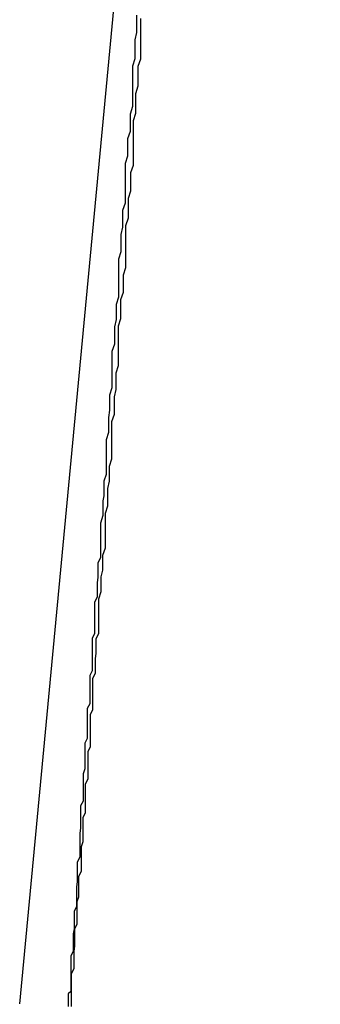
# Model space of a CAD drawing. Extents: x -82 to 82, y -22 to 22.
# Drawn here: x -39 to -39, y -4 to -4 of the extents above; entities that cross this region are included whole.
import ezdxf

# ---------------------------------------------------------------- set-up
doc = ezdxf.new("R2010")
doc.units = 0
doc.layers.get('0').update_dxf_attribs({"linetype": 'CONTINUOUS'})

msp = doc.modelspace()

# ---------------------------------------------------------------- linework, layer by layer
at = {"color": 0}
for points in [[(-39.4775, -4.1675), (-39.441, -3.782)], [(-39.4775, -4.1675), (-39.441, -3.782)], [(-39.4775, -4.1675), (-39.441, -3.782)], [(-39.4775, -4.1675), (-39.441, -3.782)], [(-39.4775, -4.1675), (-39.441, -3.782)], [(-39.4775, -4.1675), (-39.441, -3.782)], [(-39.4775, -4.1675), (-39.441, -3.782)], [(-39.4775, -4.1675), (-39.441, -3.782)], [(-39.4775, -4.1675), (-39.441, -3.782)], [(-39.4775, -4.1675), (-39.441, -3.782)], [(-39.4775, -4.1675), (-39.441, -3.782)], [(-39.4775, -4.1675), (-39.441, -3.782)], [(-39.4775, -4.1675), (-39.441, -3.782)], [(-39.4775, -4.1675), (-39.441, -3.782)], [(-39.4775, -4.1675), (-39.441, -3.782)], [(-39.4775, -4.1675), (-39.441, -3.782)], [(-39.4775, -4.1675), (-39.441, -3.782)], [(-39.4775, -4.1675), (-39.441, -3.782)], [(-39.4775, -4.1675), (-39.441, -3.782)], [(-39.4775, -4.1675), (-39.441, -3.782)], [(-39.4775, -4.1675), (-39.441, -3.782)], [(-39.4633, -4.0476), (-39.4633, -4.0482), (-39.4633, -4.0491), (-39.4633, -4.0497), (-39.4635, -4.0506), (-39.4635, -4.0512), (-39.4635, -4.0521), (-39.4635, -4.0529), (-39.4638, -4.0538), (-39.4638, -4.0538), (-39.4638, -4.0544), (-39.4638, -4.0551), (-39.4638, -4.0557), (-39.4638, -4.0566), (-39.4638, -4.0572), (-39.4638, -4.0581), (-39.4638, -4.0587), (-39.4641, -4.0596), (-39.4641, -4.0602), (-39.4641, -4.0611), (-39.4641, -4.0617), (-39.4644, -4.0626), (-39.4644, -4.0632), (-39.4644, -4.0641), (-39.4644, -4.0647), (-39.4647, -4.0656), (-39.4647, -4.0656), (-39.4647, -4.0662), (-39.4647, -4.0668), (-39.4647, -4.0674), (-39.4647, -4.0683), (-39.4647, -4.0689), (-39.4647, -4.0698), (-39.4647, -4.0704), (-39.465, -4.0713), (-39.465, -4.0719), (-39.465, -4.0727), (-39.465, -4.0733), (-39.4652, -4.0742), (-39.4652, -4.0748), (-39.4652, -4.0757), (-39.4652, -4.0763), (-39.4655, -4.0772), (-39.4655, -4.0772), (-39.4655, -4.0778), (-39.4655, -4.0784), (-39.4655, -4.079), (-39.4655, -4.0799), (-39.4655, -4.0805), (-39.4655, -4.0812), (-39.4655, -4.0818), (-39.4658, -4.0827), (-39.4658, -4.0833), (-39.4658, -4.0839), (-39.4658, -4.0845), (-39.466, -4.0854), (-39.466, -4.086), (-39.466, -4.0869), (-39.466, -4.0875), (-39.4663, -4.0884), (-39.4663, -4.0884), (-39.4663, -4.089), (-39.4663, -4.0896), (-39.4663, -4.0902), (-39.4663, -4.091), (-39.4663, -4.0916), (-39.4663, -4.0922), (-39.4663, -4.0928), (-39.4666, -4.0937), (-39.4666, -4.0943), (-39.4666, -4.0949), (-39.4666, -4.0955), (-39.4667, -4.0964), (-39.4667, -4.097), (-39.4667, -4.0976), (-39.4667, -4.0982), (-39.467, -4.0991), (-39.467, -4.0991), (-39.467, -4.0997), (-39.467, -4.1003), (-39.467, -4.1009), (-39.467, -4.1015), (-39.467, -4.1021), (-39.467, -4.1027), (-39.467, -4.1033), (-39.4673, -4.1041), (-39.4673, -4.1047), (-39.4673, -4.1053), (-39.4673, -4.1059), (-39.4674, -4.1065), (-39.4674, -4.1071), (-39.4674, -4.1077), (-39.4674, -4.1083), (-39.4677, -4.1092), (-39.4677, -4.1092), (-39.4677, -4.1098), (-39.4677, -4.1104), (-39.4677, -4.111), (-39.4677, -4.1116), (-39.4677, -4.1122), (-39.4677, -4.1128), (-39.4677, -4.1134), (-39.468, -4.114), (-39.468, -4.1146), (-39.468, -4.1152), (-39.468, -4.1158), (-39.4681, -4.1164), (-39.4681, -4.117), (-39.4681, -4.1176), (-39.4681, -4.1182), (-39.4684, -4.1188), (-39.4684, -4.1188), (-39.4684, -4.1191), (-39.4684, -4.1197), (-39.4684, -4.1203), (-39.4684, -4.1209), (-39.4684, -4.1214), (-39.4684, -4.122), (-39.4684, -4.1226), (-39.4687, -4.1232), (-39.4687, -4.1235), (-39.4687, -4.1241), (-39.4687, -4.1247), (-39.4687, -4.1253), (-39.4687, -4.1259), (-39.4687, -4.1265), (-39.4687, -4.1271), (-39.469, -4.1277), (-39.469, -4.1277), (-39.469, -4.128), (-39.469, -4.1286), (-39.469, -4.129), (-39.469, -4.1296), (-39.469, -4.1299), (-39.469, -4.1305), (-39.469, -4.1311), (-39.4693, -4.1317), (-39.4693, -4.132), (-39.4693, -4.1326), (-39.4693, -4.1332), (-39.4693, -4.1338), (-39.4693, -4.1341), (-39.4693, -4.1347), (-39.4693, -4.1353), (-39.4696, -4.1359), (-39.4696, -4.1359), (-39.4696, -4.1362), (-39.4696, -4.1368), (-39.4696, -4.1371), (-39.4696, -4.1377), (-39.4696, -4.138), (-39.4696, -4.1386), (-39.4696, -4.139), (-39.4698, -4.1396), (-39.4698, -4.1399), (-39.4698, -4.1405), (-39.4698, -4.1408), (-39.4698, -4.1414), (-39.4698, -4.1417), (-39.4698, -4.1423), (-39.4698, -4.1429), (-39.4701, -4.1435), (-39.4701, -4.1435), (-39.4701, -4.1438), (-39.4701, -4.1441), (-39.4701, -4.1444), (-39.4701, -4.145), (-39.4701, -4.1453), (-39.4701, -4.1459), (-39.4701, -4.1462), (-39.4702, -4.1468), (-39.4702, -4.1471), (-39.4702, -4.1476), (-39.4702, -4.1479), (-39.4702, -4.1485), (-39.4702, -4.1488), (-39.4702, -4.1494), (-39.4702, -4.1497), (-39.4705, -4.1503), (-39.4705, -4.1503), (-39.4705, -4.1506), (-39.4705, -4.1509), (-39.4705, -4.1512), (-39.4705, -4.1518), (-39.4705, -4.1521), (-39.4705, -4.1524), (-39.4705, -4.1527), (-39.4706, -4.1533), (-39.4706, -4.1536), (-39.4706, -4.1539), (-39.4706, -4.1542), (-39.4706, -4.1548), (-39.4706, -4.1551), (-39.4706, -4.1554), (-39.4706, -4.1557), (-39.4709, -4.1563), (-39.4709, -4.1563), (-39.4709, -4.1566), (-39.4709, -4.1569), (-39.4709, -4.1572), (-39.4709, -4.1575), (-39.4709, -4.1578), (-39.4709, -4.1581), (-39.4709, -4.1584), (-39.471, -4.159), (-39.471, -4.1593), (-39.471, -4.1596), (-39.471, -4.1599), (-39.471, -4.1602), (-39.471, -4.1605), (-39.471, -4.1608), (-39.471, -4.1611), (-39.4713, -4.1617), (-39.4713, -4.1617), (-39.4713, -4.1618), (-39.4713, -4.1621), (-39.4713, -4.1624), (-39.4713, -4.1627), (-39.4713, -4.163), (-39.4713, -4.1633), (-39.4713, -4.1636), (-39.4713, -4.1639), (-39.4713, -4.1642), (-39.4713, -4.1645), (-39.4713, -4.1648), (-39.4713, -4.1651), (-39.4713, -4.1654), (-39.4713, -4.1657), (-39.4713, -4.166), (-39.4716, -4.1663), (-39.4716, -4.1663), (-39.4716, -4.1663), (-39.4716, -4.1666), (-39.4716, -4.1669), (-39.4716, -4.1672), (-39.4716, -4.1672), (-39.4716, -4.1675), (-39.4716, -4.1678)], [(-39.4712, -4.1678), (-39.4712, -4.1675), (-39.4712, -4.1672), (-39.4712, -4.1669), (-39.4712, -4.1666), (-39.4712, -4.1663), (-39.4712, -4.166), (-39.4712, -4.1657), (-39.4712, -4.1654), (-39.4712, -4.1651), (-39.4712, -4.1648), (-39.4712, -4.1645), (-39.4712, -4.1642), (-39.4712, -4.1639), (-39.4712, -4.1638), (-39.4712, -4.1638), (-39.4709, -4.1632), (-39.4709, -4.1629), (-39.4709, -4.1626), (-39.4709, -4.1623), (-39.4709, -4.162), (-39.4709, -4.1617), (-39.4709, -4.1614), (-39.4709, -4.1611), (-39.4708, -4.1605), (-39.4708, -4.1602), (-39.4708, -4.1599), (-39.4708, -4.1596), (-39.4708, -4.1593), (-39.4708, -4.159), (-39.4708, -4.1587), (-39.4708, -4.1584), (-39.4708, -4.1584), (-39.4705, -4.1578), (-39.4705, -4.1575), (-39.4705, -4.1569), (-39.4705, -4.1566), (-39.4705, -4.156), (-39.4705, -4.1557), (-39.4705, -4.1554), (-39.4705, -4.1551), (-39.4703, -4.1545), (-39.4703, -4.1542), (-39.4703, -4.1538), (-39.4703, -4.1535), (-39.4703, -4.1529), (-39.4703, -4.1526), (-39.4703, -4.1523), (-39.4703, -4.152), (-39.4703, -4.152), (-39.47, -4.1514), (-39.47, -4.1511), (-39.47, -4.1505), (-39.47, -4.1502), (-39.47, -4.1496), (-39.47, -4.1493), (-39.47, -4.1487), (-39.47, -4.1484), (-39.4698, -4.1478), (-39.4698, -4.1475), (-39.4698, -4.1469), (-39.4698, -4.1466), (-39.4698, -4.146), (-39.4698, -4.1457), (-39.4698, -4.1452), (-39.4698, -4.1449), (-39.4698, -4.1449), (-39.4695, -4.1443), (-39.4695, -4.1437), (-39.4695, -4.1431), (-39.4695, -4.1428), (-39.4695, -4.1422), (-39.4695, -4.1417), (-39.4695, -4.1411), (-39.4695, -4.1408), (-39.4692, -4.1402), (-39.4692, -4.1396), (-39.4692, -4.139), (-39.4692, -4.1387), (-39.4692, -4.1381), (-39.4692, -4.1378), (-39.4692, -4.1372), (-39.4692, -4.1369), (-39.4692, -4.1369), (-39.4689, -4.1363), (-39.4689, -4.1357), (-39.4689, -4.1351), (-39.4689, -4.1345), (-39.4689, -4.1339), (-39.4689, -4.1333), (-39.4689, -4.1327), (-39.4689, -4.1324), (-39.4686, -4.1318), (-39.4686, -4.1312), (-39.4686, -4.1306), (-39.4686, -4.1301), (-39.4686, -4.1295), (-39.4686, -4.1289), (-39.4686, -4.1283), (-39.4686, -4.128), (-39.4686, -4.128), (-39.4683, -4.1274), (-39.4683, -4.1268), (-39.4683, -4.1262), (-39.4683, -4.1256), (-39.4682, -4.125), (-39.4682, -4.1244), (-39.4682, -4.1238), (-39.4682, -4.1232), (-39.4679, -4.1226), (-39.4679, -4.122), (-39.4679, -4.1214), (-39.4679, -4.1208), (-39.4679, -4.1202), (-39.4679, -4.1196), (-39.4679, -4.119), (-39.4679, -4.1184), (-39.4679, -4.1184), (-39.4676, -4.1175), (-39.4676, -4.1169), (-39.4676, -4.1163), (-39.4676, -4.1157), (-39.4674, -4.1149), (-39.4674, -4.1143), (-39.4674, -4.1137), (-39.4674, -4.1131), (-39.4671, -4.1122), (-39.4671, -4.1116), (-39.4671, -4.111), (-39.4671, -4.1104), (-39.4671, -4.1098), (-39.4671, -4.1092), (-39.4671, -4.1086), (-39.4671, -4.108), (-39.4671, -4.108), (-39.4668, -4.1071), (-39.4668, -4.1065), (-39.4668, -4.1056), (-39.4668, -4.105), (-39.4666, -4.1041), (-39.4666, -4.1035), (-39.4666, -4.1029), (-39.4666, -4.1023), (-39.4663, -4.1014), (-39.4663, -4.1008), (-39.4663, -4.1002), (-39.4663, -4.0996), (-39.4663, -4.0987), (-39.4663, -4.0981), (-39.4663, -4.0975), (-39.4663, -4.0969), (-39.4663, -4.0969), (-39.466, -4.096), (-39.466, -4.0954), (-39.466, -4.0945), (-39.466, -4.0939), (-39.4658, -4.093), (-39.4658, -4.0924), (-39.4658, -4.0916), (-39.4658, -4.091), (-39.4655, -4.0901), (-39.4655, -4.0895), (-39.4655, -4.0886), (-39.4655, -4.088), (-39.4655, -4.0871), (-39.4655, -4.0865), (-39.4655, -4.0859), (-39.4655, -4.0853), (-39.4655, -4.0853), (-39.4652, -4.0844), (-39.4652, -4.0836), (-39.4652, -4.0827), (-39.4652, -4.0821), (-39.4649, -4.0812), (-39.4649, -4.0806), (-39.4649, -4.0797), (-39.4649, -4.0791), (-39.4646, -4.0782), (-39.4646, -4.0776), (-39.4646, -4.0767), (-39.4646, -4.0761), (-39.4646, -4.0752), (-39.4646, -4.0746), (-39.4646, -4.0737), (-39.4646, -4.0731), (-39.4646, -4.0731), (-39.4643, -4.0722), (-39.4643, -4.0713), (-39.4643, -4.0704), (-39.4643, -4.0698), (-39.464, -4.0689), (-39.464, -4.0682), (-39.464, -4.0673), (-39.464, -4.0667), (-39.4637, -4.0658), (-39.4637, -4.0649), (-39.4637, -4.064), (-39.4637, -4.0634), (-39.4637, -4.0625), (-39.4637, -4.0619), (-39.4637, -4.061), (-39.4637, -4.0604), (-39.4637, -4.0604), (-39.4634, -4.0595), (-39.4634, -4.0586), (-39.4634, -4.0577), (-39.4634, -4.0571), (-39.4631, -4.0562), (-39.4631, -4.0553), (-39.4631, -4.0544), (-39.4631, -4.0538), (-39.4628, -4.0529), (-39.4628, -4.052), (-39.4628, -4.0511), (-39.4628, -4.0505), (-39.4628, -4.0496), (-39.4628, -4.0489), (-39.4628, -4.048)], [(-39.4775, -4.1675), (-39.4775, -4.1675)]]:
    msp.add_lwpolyline(points, dxfattribs=at)

doc.saveas('drawing.dxf')
